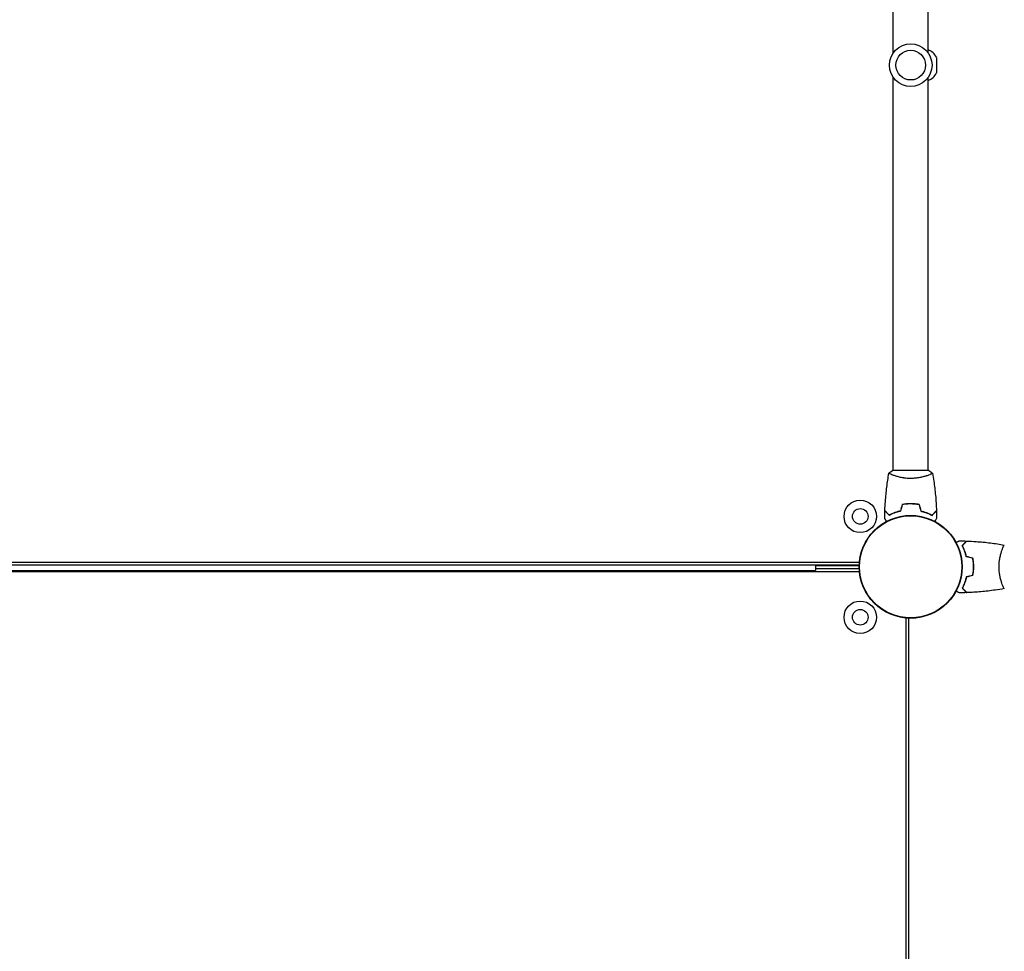
# Model space of a CAD drawing. Units: millimetres. Extents: x -7282 to 5734, y -6546 to 5153.
# Drawn here: x 121 to 1183, y -415 to 590 of the extents above; entities that cross this region are included whole.
import ezdxf

# ---------------------------------------------------------------- set-up
doc = ezdxf.new("R2010")
doc.units = ezdxf.units.MM
doc.header["$LTSCALE"] = 20
doc.layers.add('2d', color=230, linetype='Continuous')

msp = doc.modelspace()

# ---------------------------------------------------------------- linework, layer by layer
at = {"layer": '2d'}
for p, q in [((1063, 554), (1063, 978)), ((1101, 554), (1101, 978)), ((1109.8, 549.4), (1109.8, 532.6)), ((1063, 104), (1063, 528)), ((1101, 104), (1101, 528)), ((1101.5, 104), (1062.5, 104)), ((1063, 98.8), (1063, 98.8)), ((1101, 98.8), (1101, 98.8)), ((1077.1, 67.6), (1077.1, 67.8)), ((1080, 67.8), (1080, 68)), ((1180.8, 19), (1180.8, 19)), ((55.3, 4.9), (1026.7, 4.9)), ((55.5, 2), (1026.5, 2)), ((979.5, 2), (979.5, -4.1)), ((1026.5, 1), (979.5, 1)), ((55.3, -5.1), (1026.7, -5.1)), ((102.5, -4.1), (979.5, -4.1)), ((1026.5, -2), (979.5, -2)), ((1180.8, -19), (1180.8, -19)), ((1077.1, -977.8), (1077.1, -55.3)), ((1080, -977.7), (1080, -55.5))]:
    msp.add_line(p, q, dxfattribs=at)
for centre, radius in [((1082, 541), 23), ((1082, 541), 16), ((1027.6, 54.4), 17.5), ((1027.6, 54.4), 8.43), ((1082, 0), 55.5), ((1082, 0), 55.3), ((1082, 0), 55.1), ((1027.6, -54.4), 17.5), ((1027.6, -54.4), 8.43)]:
    msp.add_circle(centre, radius, dxfattribs=at)
for centre, start, end in [((1095.3, 542.6), 25.3156, 69.2978), ((1095.3, 539.4), 290.7022, 334.6844)]:
    msp.add_arc(centre, 16, start, end, dxfattribs=at)
for points, knots in [([(1054.2, 60.6), (1054.3, 63.9), (1054.5, 67.2), (1055.1, 75.7), (1055.6, 80.8), (1056.9, 91), (1057.6, 96), (1058.5, 100.9)], [0, 0, 0, 0, 10.001335, 10.001335, 25.652861, 25.652861, 40.904303, 40.904303, 40.904303, 40.904303]), ([(1058.5, 101), (1059.5, 101.9), (1060.7, 102.8), (1062.1, 103.7), (1062.3, 103.9), (1062.5, 104)], [0, 0, 0, 0, 4.405135, 4.405135, 5.108724, 5.108724, 5.108724, 5.108724]), ([(1082, 95.3), (1081.1, 95.3), (1080.3, 95.3), (1078.6, 95.4), (1077.8, 95.4), (1076.5, 95.6), (1076.1, 95.6), (1075.3, 95.7), (1074.9, 95.8), (1073.7, 96), (1072.9, 96.1), (1071.4, 96.4), (1070.7, 96.6), (1069.3, 96.9), (1068.6, 97.1), (1066.6, 97.6), (1065.4, 98), (1063.8, 98.5), (1063.3, 98.7), (1062.3, 99.1), (1061.9, 99.2), (1060.7, 99.7), (1060.1, 100), (1059.3, 100.4), (1059.1, 100.5), (1058.8, 100.7), (1058.7, 100.7), (1058.6, 100.8), (1058.5, 100.9), (1058.5, 100.9), (1058.5, 100.9), (1058.5, 101), (1058.5, 101), (1058.5, 101), (1058.5, 101), (1058.5, 101)], [0.16356818, 0.16356818, 0.16356818, 0.16356818, 0.1661247, 0.1661247, 0.16868122, 0.16868122, 0.16995948, 0.16995948, 0.17123774, 0.17123774, 0.17379425, 0.17379425, 0.17635077, 0.17635077, 0.17890729, 0.17890729, 0.18402032, 0.18402032, 0.18657684, 0.18657684, 0.18913336, 0.18913336, 0.19424639, 0.19424639, 0.19680291, 0.19680291, 0.19935943, 0.19935943, 0.20063769, 0.20063769, 0.20191595, 0.20191595, 0.20447247, 0.20447247, 0.20490292, 0.20490292, 0.20490292, 0.20490292]), ([(1105.5, 101), (1105.5, 101), (1105.5, 101), (1105.5, 101), (1105.5, 101), (1105.5, 100.9), (1105.5, 100.9), (1105.5, 100.9), (1105.4, 100.8), (1105.2, 100.7), (1104.9, 100.5), (1104.2, 100.1), (1103.9, 100), (1103.2, 99.7), (1102.9, 99.5), (1101.7, 99), (1100.7, 98.7), (1099.4, 98.2), (1099.1, 98.1), (1098.5, 98), (1098.2, 97.9), (1097.3, 97.6), (1096.7, 97.4), (1095.4, 97.1), (1094.7, 96.9), (1093.7, 96.6), (1093.3, 96.6), (1092.6, 96.4), (1092.2, 96.3), (1090.3, 96), (1088.8, 95.7), (1086.3, 95.5), (1085.4, 95.4), (1083.7, 95.3), (1082.9, 95.3), (1082, 95.3)], [0.12220864, 0.12220864, 0.12220864, 0.12220864, 0.12268837, 0.12268837, 0.12524335, 0.12524335, 0.12652085, 0.12652085, 0.12779834, 0.12779834, 0.13290832, 0.13290832, 0.13546331, 0.13546331, 0.1380183, 0.1380183, 0.14312827, 0.14312827, 0.14440577, 0.14440577, 0.14568326, 0.14568326, 0.14823825, 0.14823825, 0.15079324, 0.15079324, 0.15207073, 0.15207073, 0.15334823, 0.15334823, 0.15845821, 0.15845821, 0.16101319, 0.16101319, 0.16356818, 0.16356818, 0.16356818, 0.16356818]), ([(1105.5, 100.9), (1106, 98.1), (1106.5, 95.3), (1107.6, 87.4), (1108.3, 82.2), (1109.3, 71.6), (1109.6, 66.1), (1109.8, 60.6)], [0.059168, 0.059168, 0.059168, 0.059168, 8.684183, 8.684183, 24.336216, 24.336216, 40.962732, 40.962732, 40.962732, 40.962732]), ([(1082, 68), (1080.4, 68), (1078.9, 68), (1076.6, 67.7), (1075.8, 67.7), (1074.3, 67.4), (1073.5, 67.3), (1072.8, 67.2)], [0.009405818, 0.009405818, 0.009405818, 0.009405818, 0.01410835, 0.01410835, 0.016459616, 0.016459616, 0.018810883, 0.018810883, 0.018810883, 0.018810883]), ([(1082, 67.8), (1080.5, 67.8), (1078.9, 67.8), (1076.7, 67.6), (1075.9, 67.5), (1074.4, 67.3), (1073.7, 67.1), (1072.9, 67)], [0.009233803, 0.009233803, 0.009233803, 0.009233803, 0.013850802, 0.013850802, 0.016159301, 0.016159301, 0.0184678, 0.0184678, 0.0184678, 0.0184678]), ([(1091.2, 67.2), (1089.7, 67.5), (1088.2, 67.7), (1085.9, 67.9), (1085.2, 67.9), (1083.6, 68), (1082.8, 68), (1082, 68)], [0, 0, 0, 0, 0.004702909, 0.004702909, 0.007054363, 0.007054363, 0.009405818, 0.009405818, 0.009405818, 0.009405818]), ([(1091.1, 67), (1089.6, 67.3), (1088.1, 67.5), (1085.9, 67.7), (1085.1, 67.7), (1083.6, 67.8), (1082.8, 67.8), (1082, 67.8)], [0, 0, 0, 0, 0.004616902, 0.004616902, 0.006925353, 0.006925353, 0.009233803, 0.009233803, 0.009233803, 0.009233803]), ([(1059, 55.8), (1058.4, 56.3), (1057.9, 56.8), (1057, 57.8), (1056.6, 58.2), (1056, 58.8), (1055.8, 59), (1055.4, 59.3), (1055.3, 59.5), (1054.9, 59.9), (1054.6, 60.1), (1054.4, 60.3), (1054.4, 60.4), (1054.3, 60.5), (1054.2, 60.5), (1054.2, 60.5), (1054.2, 60.5), (1054.2, 60.6), (1054.2, 60.6), (1054.2, 60.6), (1054.2, 60.6), (1054.2, 60.6)], [0, 0, 0, 0, 0.00350666, 0.00350666, 0.00701332, 0.00701332, 0.00876665, 0.00876665, 0.01051997, 0.01051997, 0.01402663, 0.01402663, 0.01577996, 0.01577996, 0.01753329, 0.01753329, 0.02103995, 0.02103995, 0.02454661, 0.02454661, 0.02744921, 0.02744921, 0.02744921, 0.02744921]), ([(1059, 55.5), (1058.4, 56.1), (1057.9, 56.6), (1057, 57.5), (1056.5, 57.9), (1055.9, 58.5), (1055.8, 58.7), (1055.4, 59), (1055.3, 59.2), (1054.8, 59.6), (1054.6, 59.8), (1054.4, 60.1), (1054.3, 60.1), (1054.3, 60.2), (1054.3, 60.2), (1054.2, 60.2), (1054.2, 60.2), (1054.2, 60.3), (1054.2, 60.3), (1054.2, 60.3), (1054.2, 60.3), (1054.2, 60.3), (1054.2, 60.3), (1054.2, 60.3)], [0, 0, 0, 0, 0.0035063, 0.0035063, 0.0070126, 0.0070126, 0.00876575, 0.00876575, 0.0105189, 0.0105189, 0.0140252, 0.0140252, 0.01577835, 0.01577835, 0.01665493, 0.01665493, 0.0175315, 0.0175315, 0.02103781, 0.02103781, 0.02454411, 0.02454411, 0.0274484, 0.0274484, 0.0274484, 0.0274484]), ([(1070.9, 60.2), (1069.7, 59.9), (1068.5, 59.6), (1066.3, 58.9), (1065.3, 58.5), (1063.3, 57.8), (1062.4, 57.4), (1060.6, 56.6), (1059.8, 56.1), (1059, 55.8)], [0, 0, 0, 0, 0.00398181, 0.00398181, 0.00796362, 0.00796362, 0.01194542, 0.01194542, 0.01592723, 0.01592723, 0.01592723, 0.01592723]), ([(1071.1, 60), (1069.8, 59.7), (1068.7, 59.4), (1066.4, 58.7), (1065.3, 58.3), (1063.8, 57.8), (1063.3, 57.6), (1062.4, 57.2), (1061.9, 56.9), (1060.6, 56.3), (1059.7, 55.9), (1059, 55.5)], [0, 0, 0, 0, 0.00404294, 0.00404294, 0.00808588, 0.00808588, 0.01010735, 0.01010735, 0.01212882, 0.01212882, 0.01617176, 0.01617176, 0.01617176, 0.01617176]), ([(1092.9, 60), (1094.2, 59.7), (1095.3, 59.4), (1097.6, 58.7), (1098.7, 58.3), (1100.2, 57.8), (1100.7, 57.6), (1101.6, 57.2), (1102.1, 56.9), (1103.4, 56.3), (1104.3, 55.9), (1105, 55.5)], [0, 0, 0, 0, 0.00404294, 0.00404294, 0.00808588, 0.00808588, 0.01010735, 0.01010735, 0.01212882, 0.01212882, 0.01617176, 0.01617176, 0.01617176, 0.01617176]), ([(1093.1, 60.2), (1094.3, 59.9), (1095.5, 59.6), (1097.7, 58.9), (1098.7, 58.5), (1100.7, 57.8), (1101.6, 57.4), (1103.4, 56.6), (1104.2, 56.1), (1105, 55.8)], [0, 0, 0, 0, 0.00398181, 0.00398181, 0.00796362, 0.00796362, 0.01194542, 0.01194542, 0.01592723, 0.01592723, 0.01592723, 0.01592723]), ([(1105, 55.8), (1105.6, 56.3), (1106.1, 56.8), (1107, 57.8), (1107.4, 58.2), (1108, 58.8), (1108.2, 59), (1108.6, 59.3), (1108.7, 59.5), (1109.1, 59.9), (1109.4, 60.1), (1109.6, 60.3), (1109.6, 60.4), (1109.7, 60.5), (1109.8, 60.5), (1109.8, 60.5), (1109.8, 60.5), (1109.8, 60.6), (1109.8, 60.6), (1109.8, 60.6), (1109.8, 60.6), (1109.8, 60.6)], [0, 0, 0, 0, 0.00350666, 0.00350666, 0.00701332, 0.00701332, 0.00876665, 0.00876665, 0.01051997, 0.01051997, 0.01402663, 0.01402663, 0.01577996, 0.01577996, 0.01753329, 0.01753329, 0.02103995, 0.02103995, 0.02454661, 0.02454661, 0.02744921, 0.02744921, 0.02744921, 0.02744921]), ([(1105, 55.5), (1105.6, 56.1), (1106.1, 56.6), (1107, 57.5), (1107.5, 57.9), (1108.1, 58.5), (1108.2, 58.7), (1108.6, 59), (1108.7, 59.2), (1109.2, 59.6), (1109.4, 59.8), (1109.6, 60.1), (1109.7, 60.1), (1109.7, 60.2), (1109.7, 60.2), (1109.8, 60.2), (1109.8, 60.2), (1109.8, 60.3), (1109.8, 60.3), (1109.8, 60.3), (1109.8, 60.3), (1109.8, 60.3), (1109.8, 60.3), (1109.8, 60.3)], [0, 0, 0, 0, 0.0035063, 0.0035063, 0.0070126, 0.0070126, 0.00876575, 0.00876575, 0.0105189, 0.0105189, 0.0140252, 0.0140252, 0.01577835, 0.01577835, 0.01665493, 0.01665493, 0.0175315, 0.0175315, 0.02103781, 0.02103781, 0.02454411, 0.02454411, 0.0274484, 0.0274484, 0.0274484, 0.0274484]), ([(1055.9, 49), (1055.9, 49.1), (1055.8, 49.3), (1055.5, 49.7), (1055.4, 50), (1055, 50.5), (1054.9, 50.8), (1054.6, 51.2), (1054.5, 51.4), (1054.3, 51.8), (1054.2, 51.9), (1054.1, 52.2), (1054.1, 52.3), (1054, 52.3), (1054, 52.3), (1054, 52.3), (1054, 52.3), (1054, 52.4), (1054, 52.4), (1054, 52.4), (1054, 52.4), (1054, 52.4)], [0.0068134, 0.0068134, 0.0068134, 0.0068134, 0.00758008, 0.00758008, 0.0094751, 0.0094751, 0.01137012, 0.01137012, 0.01326514, 0.01326514, 0.01516016, 0.01516016, 0.01705518, 0.01705518, 0.01800269, 0.01800269, 0.0189502, 0.0189502, 0.02274024, 0.02274024, 0.02935902, 0.02935902, 0.02935902, 0.02935902]), ([(1110, 52.4), (1110, 52.4), (1110, 52.4), (1110, 52.4), (1110, 52.4), (1110, 52.3), (1110, 52.3), (1110, 52.3), (1110, 52.3), (1109.9, 52.2), (1109.9, 52.1), (1109.7, 51.8), (1109.5, 51.4), (1109.1, 50.8), (1108.9, 50.5), (1108.6, 50), (1108.4, 49.7), (1108.2, 49.2), (1108.1, 49.1), (1108.1, 49)], [0.03093242, 0.03093242, 0.03093242, 0.03093242, 0.03756195, 0.03756195, 0.04131815, 0.04131815, 0.04225719, 0.04225719, 0.04319624, 0.04319624, 0.04507434, 0.04507434, 0.04883054, 0.04883054, 0.05070863, 0.05070863, 0.05258673, 0.05258673, 0.05330252, 0.05330252, 0.05330252, 0.05330252]), ([(1131, 26.1), (1131.1, 26.1), (1131.3, 26.2), (1131.7, 26.5), (1132, 26.6), (1132.5, 27), (1132.8, 27.1), (1133.2, 27.4), (1133.4, 27.5), (1133.8, 27.7), (1133.9, 27.8), (1134.2, 27.9), (1134.3, 27.9), (1134.3, 28), (1134.3, 28), (1134.3, 28), (1134.3, 28), (1134.4, 28), (1134.4, 28), (1134.4, 28), (1134.4, 28), (1134.4, 28)], [0.0068134, 0.0068134, 0.0068134, 0.0068134, 0.00758008, 0.00758008, 0.0094751, 0.0094751, 0.01137012, 0.01137012, 0.01326514, 0.01326514, 0.01516016, 0.01516016, 0.01705518, 0.01705518, 0.01800269, 0.01800269, 0.0189502, 0.0189502, 0.02274024, 0.02274024, 0.02935902, 0.02935902, 0.02935902, 0.02935902]), ([(1137.5, 23), (1138.1, 23.6), (1138.6, 24.1), (1139.5, 25), (1139.9, 25.5), (1140.5, 26.1), (1140.7, 26.2), (1141, 26.6), (1141.2, 26.7), (1141.6, 27.2), (1141.8, 27.4), (1142.1, 27.6), (1142.1, 27.7), (1142.2, 27.7), (1142.2, 27.7), (1142.2, 27.8), (1142.2, 27.8), (1142.3, 27.8), (1142.3, 27.8), (1142.3, 27.8), (1142.3, 27.8), (1142.3, 27.8), (1142.3, 27.8), (1142.3, 27.8)], [0, 0, 0, 0, 0.0035063, 0.0035063, 0.0070126, 0.0070126, 0.00876575, 0.00876575, 0.0105189, 0.0105189, 0.0140252, 0.0140252, 0.01577835, 0.01577835, 0.01665493, 0.01665493, 0.0175315, 0.0175315, 0.02103781, 0.02103781, 0.02454411, 0.02454411, 0.0274484, 0.0274484, 0.0274484, 0.0274484]), ([(1142, 10.9), (1141.7, 12.2), (1141.4, 13.3), (1140.7, 15.6), (1140.3, 16.7), (1139.8, 18.2), (1139.6, 18.7), (1139.2, 19.6), (1138.9, 20.1), (1138.3, 21.4), (1137.9, 22.3), (1137.5, 23)], [0, 0, 0, 0, 0.00404294, 0.00404294, 0.00808588, 0.00808588, 0.01010735, 0.01010735, 0.01212882, 0.01212882, 0.01617176, 0.01617176, 0.01617176, 0.01617176]), ([(1137.8, 23), (1138.3, 23.6), (1138.8, 24.1), (1139.8, 25), (1140.2, 25.4), (1140.8, 26), (1141, 26.2), (1141.3, 26.6), (1141.5, 26.7), (1141.9, 27.1), (1142.1, 27.4), (1142.3, 27.6), (1142.4, 27.6), (1142.5, 27.7), (1142.5, 27.8), (1142.5, 27.8), (1142.5, 27.8), (1142.6, 27.8), (1142.6, 27.8), (1142.6, 27.8), (1142.6, 27.8), (1142.6, 27.8)], [0, 0, 0, 0, 0.00350666, 0.00350666, 0.00701332, 0.00701332, 0.00876665, 0.00876665, 0.01051997, 0.01051997, 0.01402663, 0.01402663, 0.01577996, 0.01577996, 0.01753329, 0.01753329, 0.02103995, 0.02103995, 0.02454661, 0.02454661, 0.02744921, 0.02744921, 0.02744921, 0.02744921]), ([(1142.2, 11.1), (1141.9, 12.3), (1141.6, 13.5), (1140.9, 15.7), (1140.5, 16.7), (1139.8, 18.7), (1139.4, 19.6), (1138.6, 21.4), (1138.1, 22.2), (1137.8, 23)], [0, 0, 0, 0, 0.00398181, 0.00398181, 0.00796362, 0.00796362, 0.01194542, 0.01194542, 0.01592723, 0.01592723, 0.01592723, 0.01592723]), ([(1142.6, 27.8), (1145.9, 27.7), (1149.2, 27.5), (1157.7, 26.9), (1162.8, 26.4), (1173, 25.1), (1178, 24.4), (1182.9, 23.5)], [0, 0, 0, 0, 10.001335, 10.001335, 25.652861, 25.652861, 40.904303, 40.904303, 40.904303, 40.904303]), ([(1177.3, 0), (1177.3, 0.9), (1177.3, 1.7), (1177.4, 3.4), (1177.4, 4.2), (1177.6, 5.5), (1177.6, 5.9), (1177.7, 6.7), (1177.8, 7.1), (1178, 8.3), (1178.1, 9.1), (1178.4, 10.6), (1178.6, 11.3), (1178.9, 12.7), (1179.1, 13.4), (1179.6, 15.4), (1180, 16.6), (1180.5, 18.2), (1180.7, 18.7), (1181.1, 19.7), (1181.2, 20.1), (1181.7, 21.3), (1182, 21.9), (1182.4, 22.7), (1182.5, 22.9), (1182.7, 23.2), (1182.7, 23.3), (1182.8, 23.4), (1182.9, 23.5), (1182.9, 23.5), (1182.9, 23.5), (1183, 23.5), (1183, 23.5), (1183, 23.5), (1183, 23.5), (1183, 23.5)], [0.16356818, 0.16356818, 0.16356818, 0.16356818, 0.1661247, 0.1661247, 0.16868122, 0.16868122, 0.16995948, 0.16995948, 0.17123774, 0.17123774, 0.17379425, 0.17379425, 0.17635077, 0.17635077, 0.17890729, 0.17890729, 0.18402032, 0.18402032, 0.18657684, 0.18657684, 0.18913336, 0.18913336, 0.19424639, 0.19424639, 0.19680291, 0.19680291, 0.19935943, 0.19935943, 0.20063769, 0.20063769, 0.20191595, 0.20191595, 0.20447247, 0.20447247, 0.20490292, 0.20490292, 0.20490292, 0.20490292]), ([(1182, 21.8), (1182.1, 22.1), (1182.2, 22.3), (1182.4, 22.7), (1182.5, 22.9), (1182.7, 23.2), (1182.7, 23.3), (1182.8, 23.4), (1182.9, 23.5), (1182.9, 23.5), (1182.9, 23.5), (1183, 23.5), (1183, 23.5), (1183, 23.5), (1183, 23.5), (1183, 23.5)], [0.19243018, 0.19243018, 0.19243018, 0.19243018, 0.19424639, 0.19424639, 0.19680291, 0.19680291, 0.19935943, 0.19935943, 0.20063769, 0.20063769, 0.20191595, 0.20191595, 0.20447247, 0.20447247, 0.20490292, 0.20490292, 0.20490292, 0.20490292]), ([(1149.8, 0), (1149.8, 1.5), (1149.8, 3.1), (1149.6, 5.3), (1149.5, 6.1), (1149.3, 7.6), (1149.1, 8.3), (1149, 9.1)], [0.009233803, 0.009233803, 0.009233803, 0.009233803, 0.013850802, 0.013850802, 0.016159301, 0.016159301, 0.0184678, 0.0184678, 0.0184678, 0.0184678]), ([(1149, -9.1), (1149.3, -7.6), (1149.5, -6.1), (1149.7, -3.9), (1149.7, -3.1), (1149.8, -1.6), (1149.8, -0.8), (1149.8, 0)], [0, 0, 0, 0, 0.004616902, 0.004616902, 0.006925353, 0.006925353, 0.009233803, 0.009233803, 0.009233803, 0.009233803]), ([(1150, 0), (1150, 1.6), (1150, 3.1), (1149.7, 5.4), (1149.7, 6.2), (1149.4, 7.7), (1149.3, 8.5), (1149.2, 9.2)], [0.009405818, 0.009405818, 0.009405818, 0.009405818, 0.01410835, 0.01410835, 0.016459616, 0.016459616, 0.018810883, 0.018810883, 0.018810883, 0.018810883]), ([(1149.2, -9.2), (1149.5, -7.7), (1149.7, -6.2), (1149.9, -3.9), (1149.9, -3.2), (1150, -1.6), (1150, -0.8), (1150, 0)], [0, 0, 0, 0, 0.004702909, 0.004702909, 0.007054363, 0.007054363, 0.009405818, 0.009405818, 0.009405818, 0.009405818]), ([(1183, -23.5), (1183, -23.5), (1183, -23.5), (1183, -23.5), (1183, -23.5), (1182.9, -23.5), (1182.9, -23.5), (1182.9, -23.5), (1182.8, -23.4), (1182.7, -23.2), (1182.5, -22.9), (1182.1, -22.2), (1182, -21.9), (1181.7, -21.2), (1181.5, -20.9), (1181, -19.7), (1180.7, -18.7), (1180.2, -17.4), (1180.1, -17.1), (1180, -16.5), (1179.9, -16.2), (1179.6, -15.3), (1179.4, -14.7), (1179.1, -13.4), (1178.9, -12.7), (1178.6, -11.7), (1178.6, -11.3), (1178.4, -10.6), (1178.3, -10.2), (1178, -8.3), (1177.7, -6.8), (1177.5, -4.3), (1177.4, -3.4), (1177.3, -1.7), (1177.3, -0.9), (1177.3, 0)], [0.12220864, 0.12220864, 0.12220864, 0.12220864, 0.12268837, 0.12268837, 0.12524335, 0.12524335, 0.12652085, 0.12652085, 0.12779834, 0.12779834, 0.13290832, 0.13290832, 0.13546331, 0.13546331, 0.1380183, 0.1380183, 0.14312827, 0.14312827, 0.14440577, 0.14440577, 0.14568326, 0.14568326, 0.14823825, 0.14823825, 0.15079324, 0.15079324, 0.15207073, 0.15207073, 0.15334823, 0.15334823, 0.15845821, 0.15845821, 0.16101319, 0.16101319, 0.16356818, 0.16356818, 0.16356818, 0.16356818]), ([(1142, -10.9), (1141.7, -12.2), (1141.4, -13.3), (1140.7, -15.6), (1140.3, -16.7), (1139.8, -18.2), (1139.6, -18.7), (1139.2, -19.6), (1138.9, -20.1), (1138.3, -21.4), (1137.9, -22.3), (1137.5, -23)], [0, 0, 0, 0, 0.00404294, 0.00404294, 0.00808588, 0.00808588, 0.01010735, 0.01010735, 0.01212882, 0.01212882, 0.01617176, 0.01617176, 0.01617176, 0.01617176]), ([(1142.2, -11.1), (1141.9, -12.3), (1141.6, -13.5), (1140.9, -15.7), (1140.5, -16.7), (1139.8, -18.7), (1139.4, -19.6), (1138.6, -21.4), (1138.1, -22.2), (1137.8, -23)], [0, 0, 0, 0, 0.00398181, 0.00398181, 0.00796362, 0.00796362, 0.01194542, 0.01194542, 0.01592723, 0.01592723, 0.01592723, 0.01592723]), ([(1134.4, -28), (1134.4, -28), (1134.4, -28), (1134.4, -28), (1134.4, -28), (1134.3, -28), (1134.3, -28), (1134.3, -28), (1134.3, -28), (1134.2, -27.9), (1134.1, -27.9), (1133.8, -27.7), (1133.4, -27.5), (1132.8, -27.1), (1132.5, -26.9), (1132, -26.6), (1131.7, -26.4), (1131.2, -26.2), (1131.1, -26.1), (1131, -26.1)], [0.03093242, 0.03093242, 0.03093242, 0.03093242, 0.03756195, 0.03756195, 0.04131815, 0.04131815, 0.04225719, 0.04225719, 0.04319624, 0.04319624, 0.04507434, 0.04507434, 0.04883054, 0.04883054, 0.05070863, 0.05070863, 0.05258673, 0.05258673, 0.05330252, 0.05330252, 0.05330252, 0.05330252]), ([(1134.4, -28), (1134.4, -28), (1134.4, -28), (1134.4, -28), (1134.4, -28), (1134.3, -28), (1134.3, -28), (1134.3, -28)], [0.032466378, 0.032466378, 0.032466378, 0.032466378, 0.03756195, 0.03756195, 0.041318145, 0.041318145, 0.042083011, 0.042083011, 0.042083011, 0.042083011]), ([(1137.5, -23), (1138.1, -23.6), (1138.6, -24.1), (1139.5, -25), (1139.9, -25.5), (1140.5, -26.1), (1140.7, -26.2), (1141, -26.6), (1141.2, -26.7), (1141.6, -27.2), (1141.8, -27.4), (1142.1, -27.6), (1142.1, -27.7), (1142.2, -27.7), (1142.2, -27.7), (1142.2, -27.8), (1142.2, -27.8), (1142.3, -27.8), (1142.3, -27.8), (1142.3, -27.8), (1142.3, -27.8), (1142.3, -27.8), (1142.3, -27.8), (1142.3, -27.8)], [0, 0, 0, 0, 0.0035063, 0.0035063, 0.0070126, 0.0070126, 0.00876575, 0.00876575, 0.0105189, 0.0105189, 0.0140252, 0.0140252, 0.01577835, 0.01577835, 0.01665493, 0.01665493, 0.0175315, 0.0175315, 0.02103781, 0.02103781, 0.02454411, 0.02454411, 0.0274484, 0.0274484, 0.0274484, 0.0274484]), ([(1137.8, -23), (1138.3, -23.6), (1138.8, -24.1), (1139.8, -25), (1140.2, -25.4), (1140.8, -26), (1141, -26.2), (1141.3, -26.6), (1141.5, -26.7), (1141.9, -27.1), (1142.1, -27.4), (1142.3, -27.6), (1142.4, -27.6), (1142.5, -27.7), (1142.5, -27.8), (1142.5, -27.8), (1142.5, -27.8), (1142.6, -27.8), (1142.6, -27.8), (1142.6, -27.8), (1142.6, -27.8), (1142.6, -27.8)], [0, 0, 0, 0, 0.00350666, 0.00350666, 0.00701332, 0.00701332, 0.00876665, 0.00876665, 0.01051997, 0.01051997, 0.01402663, 0.01402663, 0.01577996, 0.01577996, 0.01753329, 0.01753329, 0.02103995, 0.02103995, 0.02454661, 0.02454661, 0.02744921, 0.02744921, 0.02744921, 0.02744921]), ([(1182.9, -23.5), (1179.7, -24.1), (1176.4, -24.6), (1168.1, -25.8), (1162.9, -26.4), (1152.7, -27.3), (1147.6, -27.6), (1142.6, -27.8)], [0.059167, 0.059167, 0.059167, 0.059167, 10.001334, 10.001334, 25.653144, 25.653144, 40.963039, 40.963039, 40.963039, 40.963039])]:
    msp.add_open_spline(points, degree=3, knots=knots, dxfattribs=at)
for points in [[(1101.5, 104), (1102.9, 103.1), (1104.3, 102), (1105.5, 101)], [(1105.5, 101), (1105.5, 101), (1105.5, 101), (1105.5, 101)], [(1072.8, 67.2), (1072.2, 64.8), (1071.5, 62.5), (1070.9, 60.2)], [(1072.9, 67), (1072.3, 64.7), (1071.7, 62.3), (1071.1, 60)], [(1091.1, 67), (1091.7, 64.7), (1092.3, 62.3), (1092.9, 60)], [(1091.2, 67.2), (1091.8, 64.8), (1092.5, 62.5), (1093.1, 60.2)], [(1054, 52.4), (1054, 55), (1054.1, 57.7), (1054.2, 60.3)], [(1109.8, 60.3), (1109.9, 57.7), (1110, 55), (1110, 52.4)], [(1134.4, 28), (1137, 28), (1139.7, 27.9), (1142.3, 27.8)], [(1142.3, 27.8), (1142.3, 27.8), (1142.3, 27.8), (1142.3, 27.8)], [(1142.6, 27.8), (1142.6, 27.8), (1142.6, 27.8), (1142.6, 27.8)], [(1149, 9.1), (1146.7, 9.7), (1144.3, 10.3), (1142, 10.9)], [(1149.2, 9.2), (1146.8, 9.8), (1144.5, 10.5), (1142.2, 11.1)], [(1149, -9.1), (1146.7, -9.7), (1144.3, -10.3), (1142, -10.9)], [(1149.2, -9.2), (1146.8, -9.8), (1144.5, -10.5), (1142.2, -11.1)], [(1142.3, -27.8), (1139.7, -27.9), (1137, -28), (1134.4, -28)], [(1142.3, -27.8), (1142.3, -27.8), (1142.3, -27.8), (1142.3, -27.8)], [(1142.6, -27.8), (1142.6, -27.8), (1142.6, -27.8), (1142.6, -27.8)], [(1182.2, -22.3), (1182.1, -22.1), (1182, -21.8), (1181.8, -21.6)], [(1183, -23.5), (1183, -23.5), (1183, -23.5), (1183, -23.5)], [(1183, -23.5), (1183, -23.5), (1183, -23.5), (1183, -23.5)]]:
    msp.add_open_spline(points, degree=3, dxfattribs=at)

doc.saveas('drawing.dxf')
